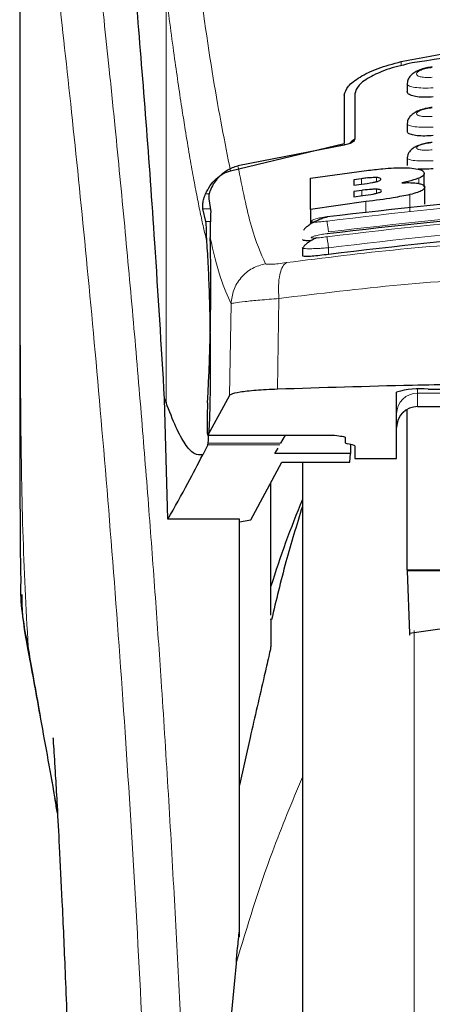
# Model space of a CAD drawing. Units: millimetres. Extents: x 0 to 210, y 0 to 297.
# Drawn here: x 173 to 174, y 223 to 226 of the extents above; entities that cross this region are included whole.
import ezdxf

# ---------------------------------------------------------------- set-up
doc = ezdxf.new("R2010")
doc.units = ezdxf.units.MM

msp = doc.modelspace()

# ---------------------------------------------------------------- linework, layer by layer
at = {"color": 7, "linetype": 'Continuous', "lineweight": 25}
for p, q in [((172.82673, 226.37958), (172.82673, 224.75374)), ((173.75173, 225.4128), (173.75173, 225.39475)), ((173.60173, 225.38598), (173.60173, 225.26995)), ((173.62673, 225.38882), (173.62673, 225.28023)), ((173.75173, 225.31761), (173.75173, 225.29971)), ((173.32996, 225.20517), (173.60173, 225.26995)), ((173.60123, 225.26649), (173.34774, 225.21681)), ((173.75173, 225.23566), (173.75173, 225.21786)), ((173.52088, 225.18715), (173.65448, 225.20572)), ((173.52088, 225.11274), (173.52088, 225.18715)), ((173.64274, 225.18607), (173.62443, 225.18369)), ((173.62443, 225.18369), (173.62443, 225.17057)), ((173.79274, 225.16638), (173.79274, 225.19887)), ((173.62443, 225.17057), (173.64274, 225.17296)), ((173.64328, 225.15822), (173.62443, 225.15576)), ((173.62443, 225.15576), (173.62443, 225.14288)), ((173.79383, 225.12559), (173.79383, 225.16596)), ((173.278, 225.13827), (173.2827, 225.10662)), ((173.62443, 225.14288), (173.64574, 225.14565)), ((173.27116, 225.08404), (173.26405, 225.11407)), ((173.65339, 225.13127), (173.52088, 225.11274)), ((173.52088, 225.11274), (173.52088, 225.07724)), ((173.50173, 225.02078), (173.50173, 225.00182)), ((173.50174, 225.02078), (173.50475, 225.02246)), ((173.32795, 224.6677), (173.276, 224.57292)), ((173.72673, 224.51749), (173.72673, 224.67593)), ((173.80173, 224.6832), (174.12673, 224.6832)), ((173.17252, 224.65989), (173.17604, 224.65095)), ((173.18061, 224.37231), (173.17252, 224.65989)), ((173.77673, 224.64111), (173.92673, 224.64111)), ((173.75173, 224.25022), (173.75172, 224.63328)), ((173.27575, 224.57268), (173.57873, 224.57268)), ((173.45037, 224.55394), (173.46119, 224.57268)), ((173.57873, 224.57268), (173.57873, 224.57292)), ((173.60423, 224.56743), (173.60423, 224.55486)), ((173.27566, 224.54965), (173.26378, 224.52598)), ((173.27566, 224.54965), (173.27658, 224.55394)), ((173.62134, 224.54968), (173.60961, 224.55231)), ((173.61681, 224.55069), (173.61643, 224.52916)), ((173.62673, 224.54712), (173.62673, 224.51749)), ((173.43607, 224.52916), (173.44352, 224.54207)), ((173.61643, 224.52916), (173.43607, 224.52916)), ((173.61469, 224.50835), (173.61643, 224.52916)), ((173.37876, 224.37055), (173.45299, 224.50835)), ((173.45299, 224.50835), (173.61469, 224.50835)), ((173.50173, 224.50835), (173.50173, 219.49109)), ((173.62673, 224.51749), (173.72673, 224.51749)), ((173.42673, 224.14238), (173.42673, 224.4596)), ((173.35173, 224.37231), (173.18061, 224.37231)), ((173.35173, 223.37321), (173.35173, 224.37231)), ((173.35173, 224.36603), (173.37876, 224.37055)), ((173.75173, 224.25022), (173.75173, 224.24838)), ((174.85173, 224.25022), (173.75173, 224.25022)), ((174.85172, 224.24838), (173.75173, 224.24838)), ((173.75173, 224.24838), (173.75774, 224.09851)), ((173.37673, 223.84992), (173.35173, 223.73568))]:
    msp.add_line(p, q, dxfattribs=at)
at = {"color": 8, "linetype": 'Continuous', "lineweight": 18}
for p, q in [((173.17604, 224.65095), (173.17604, 225.62762)), ((173.73721, 225.46593), (173.73721, 225.45599)), ((173.64274, 225.17296), (173.64274, 225.18607)), ((173.67853, 225.17906), (173.67853, 225.1889)), ((173.77962, 225.17479), (173.77962, 225.18727)), ((173.64328, 225.14533), (173.64328, 225.15822)), ((173.6788, 225.1512), (173.6788, 225.16092)), ((173.27953, 225.14965), (173.27048, 225.14965)), ((173.75865, 225.10774), (173.75865, 225.14808)), ((173.26405, 225.11407), (173.28159, 225.11407)), ((173.65339, 225.10436), (173.65339, 225.13127)), ((173.28203, 225.08404), (173.27116, 225.08404)), ((173.56423, 225.02111), (173.56423, 225.00516)), ((173.4455, 224.89972), (173.44198, 224.68272)), ((173.33145, 224.88715), (173.32795, 224.6677)), ((173.77673, 224.68279), (173.77673, 224.6735)), ((173.77673, 224.6735), (173.92673, 224.6735)), ((173.77673, 224.6735), (173.77673, 224.6417)), ((173.92673, 224.6417), (173.77673, 224.6417)), ((173.77673, 224.6417), (173.77673, 224.64111)), ((173.276, 224.57292), (173.57873, 224.57292)), ((173.44789, 224.54965), (173.27566, 224.54965)), ((173.45037, 224.55394), (173.27658, 224.55394)), ((173.76883, 224.10624), (173.76883, 219.1301)), ((172.84675, 224.06742), (172.84982, 224.0488))]:
    msp.add_line(p, q, dxfattribs=at)
at = {"color": 7, "linetype": 'Continuous', "lineweight": 25}
for centre, radius, start, end in [((173.78315, 224.48447), 0.1996, 84.66065, 106.42139), ((173.77673, 224.59111), 0.05, 90, 180), ((175.57673, 223.54871), 2.25, 157.25315, 162.85379)]:
    msp.add_arc(centre, radius, start, end, dxfattribs=at)
at = {"color": 8, "linetype": 'Continuous', "lineweight": 18}
for centre in [(173.77661, 224.62362), (173.77661, 224.59181)]:
    msp.add_arc(centre, 0.04988, 89.86488, 179.86424, dxfattribs=at)
at = {"color": 7, "linetype": 'Continuous', "lineweight": 25}
for centre, major_axis, ratio, start_param, end_param in [((173.26629, 224.81609), (0.00678, 0.3), 0.0512003, 4.1280701, 5.5840108), ((173.27688, 224.62268), (0.00113, 0.05), 0.0512003, 0.9864774, 3.239915), ((173.65523, 224.55486), (0.051, 0), 0.1120194, 3.1415927, 3.6052403), ((173.57573, 224.54712), (0.051, 0), 0.1120194, 0, 0.4636473)]:
    msp.add_ellipse(centre, major_axis=major_axis, ratio=ratio, start_param=start_param, end_param=end_param, dxfattribs=at)
at = {"color": 8, "linetype": 'Continuous', "lineweight": 18}
for points, knots in [([(172.92212, 226.45906), (172.92512, 226.43617), (172.93117, 226.38998), (172.94153, 226.30907), (172.95309, 226.2173), (172.96601, 226.11216), (172.97891, 226.00403), (172.99163, 225.89478), (173.00403, 225.78576), (173.01628, 225.675), (173.02855, 225.56123), (173.04099, 225.44257), (173.05746, 225.2804), (173.07678, 225.08033), (173.09813, 224.84702), (173.11742, 224.61972), (173.13494, 224.39945), (173.15046, 224.19051), (173.16579, 223.96953), (173.18078, 223.73387), (173.19532, 223.481), (173.20815, 223.23183), (173.21841, 223.00631), (173.22656, 222.80395), (173.23302, 222.62349), (173.23872, 222.44404), (173.24186, 222.32453), (173.24342, 222.2651)], [0, 0, 0, 0, 0.0364666, 0.0736016, 0.1118827, 0.1521462, 0.1941942, 0.2256857, 0.2594101, 0.2953675, 0.3229388, 0.3547806, 0.3908925, 0.4480077, 0.5009436, 0.552083, 0.5978798, 0.6407229, 0.6806123, 0.7303583, 0.7785139, 0.8250802, 0.8700581, 0.9030711, 0.9357321, 0.9680415, 1, 1, 1, 1]), ([(172.8271, 226.36966), (172.82709, 226.28413), (172.82709, 226.09108), (172.82711, 225.82376), (172.82712, 225.57189), (172.82711, 225.3663), (172.82704, 225.1819), (172.82693, 225.02098), (172.82678, 224.88076), (172.82675, 224.79406), (172.82674, 224.75374)], [0, 0, 0, 0, 0.1586713, 0.3581142, 0.4958836, 0.6259049, 0.7394987, 0.8379721, 0.9246413, 1, 1, 1, 1]), ([(172.82722, 226.36923), (172.8272, 226.17662), (172.82717, 225.79138), (172.82713, 225.30971), (172.82742, 224.92395), (172.82885, 224.6339), (172.83231, 224.34728), (172.84199, 224.1596), (172.84675, 224.06742)], [0, 0, 0, 0, 0.2502437, 0.5005038, 0.6257672, 0.7515016, 0.8779541, 1, 1, 1, 1]), ([(172.82722, 226.36923), (172.83438, 226.31622), (172.84872, 226.21018), (172.87575, 225.99861), (172.90566, 225.75111), (172.93793, 225.46622), (172.97139, 225.14775), (173.00494, 224.79846), (173.03751, 224.42175), (173.0681, 224.02117), (173.09581, 223.60054), (173.11972, 223.16383), (173.13963, 222.7155), (173.14869, 222.41114), (173.15322, 222.25894)], [0, 0, 0, 0, 0.0833085, 0.1666371, 0.2499735, 0.3333146, 0.4166536, 0.4999881, 0.5833195, 0.6666497, 0.74998, 0.833314, 0.9166531, 1, 1, 1, 1]), ([(173.32996, 225.20517), (173.3163, 225.27381), (173.28897, 225.41111), (173.26112, 225.61096), (173.2472, 225.71088)], [0, 0, 0, 0, 0.4999901, 1, 1, 1, 1]), ([(173.27365, 225.03472), (173.27126, 225.04478), (173.26629, 225.0657), (173.25855, 225.10137), (173.25024, 225.14229), (173.24135, 225.18928), (173.23186, 225.24288), (173.22294, 225.29672), (173.21115, 225.37181), (173.19599, 225.47479), (173.18308, 225.57365), (173.17629, 225.62564)], [0, 0, 0, 0, 0.0745035, 0.1548747, 0.2411161, 0.3332307, 0.4312218, 0.5350922, 0.6090033, 0.794339, 1, 1, 1, 1]), ([(173.81194, 225.42856), (173.80945, 225.42837), (173.80448, 225.42798), (173.79729, 225.42799), (173.79068, 225.42843), (173.78491, 225.42934), (173.78021, 225.43066), (173.77562, 225.43291), (173.7733, 225.4365), (173.77632, 225.44137), (173.78461, 225.44606), (173.79703, 225.45004), (173.80698, 225.45135), (173.81194, 225.45201)], [0, 0, 0, 0, 0.0625574, 0.1249845, 0.1873702, 0.2497563, 0.3121833, 0.3746849, 0.499436, 0.6246375, 0.7500289, 0.8752354, 1, 1, 1, 1]), ([(173.81423, 225.40323), (173.80608, 225.40296), (173.78981, 225.40243), (173.76949, 225.40416), (173.75775, 225.40702), (173.75295, 225.41001), (173.75089, 225.41209), (173.75228, 225.41344), (173.75265, 225.4138)], [0, 0, 0, 0, 0.2365852, 0.4728164, 0.6969135, 0.8208314, 0.9524068, 1, 1, 1, 1]), ([(173.81191, 225.33519), (173.80943, 225.33499), (173.80448, 225.3346), (173.79731, 225.33451), (173.79072, 225.3348), (173.78495, 225.3355), (173.78024, 225.33659), (173.77563, 225.33847), (173.77326, 225.34156), (173.77629, 225.34585), (173.78461, 225.35005), (173.79706, 225.35367), (173.80697, 225.35493), (173.81192, 225.35556)], [0, 0, 0, 0, 0.0626615, 0.1251972, 0.1876804, 0.2501276, 0.3125761, 0.3750541, 0.4996387, 0.6246141, 0.7498487, 0.8750569, 1, 1, 1, 1]), ([(173.81422, 225.30958), (173.80602, 225.30929), (173.78973, 225.30872), (173.76937, 225.31012), (173.75765, 225.31257), (173.75293, 225.31519), (173.7509, 225.31696), (173.75222, 225.31812), (173.75254, 225.3184)], [0, 0, 0, 0, 0.2397797, 0.476663, 0.7037781, 0.8276176, 0.9580378, 1, 1, 1, 1]), ([(173.81189, 225.25498), (173.80694, 225.25463), (173.7995, 225.25411), (173.79074, 225.25435), (173.78308, 225.25501), (173.77608, 225.25671), (173.77324, 225.25982), (173.77626, 225.26354), (173.78461, 225.26725), (173.79708, 225.27052), (173.80696, 225.27173), (173.8119, 225.27234)], [0, 0, 0, 0, 0.1249261, 0.1875722, 0.250158, 0.374629, 0.4992373, 0.6241718, 0.7494163, 0.8747685, 1, 1, 1, 1]), ([(173.81422, 225.22914), (173.80595, 225.22883), (173.78963, 225.2282), (173.76924, 225.22928), (173.75754, 225.23133), (173.7529, 225.23358), (173.75091, 225.23509), (173.7522, 225.23609), (173.7525, 225.23632)], [0, 0, 0, 0, 0.2424324, 0.4785678, 0.7082973, 0.8315473, 0.9600951, 1, 1, 1, 1]), ([(173.34774, 225.21682), (173.35829, 225.16396), (173.37939, 225.05825), (173.40229, 225.008), (173.41374, 224.98288)], [0, 0, 0, 0, 0.4999865, 1, 1, 1, 1]), ([(175.04283, 225.08495), (174.87865, 225.10405), (174.5503, 225.14224), (174.05315, 225.14224), (173.7248, 225.10405), (173.56062, 225.08495)], [0, 0, 0, 0, 0.3333346, 0.6666651, 1, 1, 1, 1]), ([(175.03923, 225.05886), (174.87589, 225.07785), (174.5491, 225.11586), (174.05436, 225.11587), (173.72756, 225.07786), (173.56423, 225.05886)], [0, 0, 0, 0, 0.3332452, 0.6667501, 1, 1, 1, 1]), ([(173.56062, 225.08495), (173.55571, 225.08431), (173.54589, 225.08302), (173.53536, 225.08242), (173.52907, 225.08251), (173.52556, 225.08287), (173.5234, 225.08353), (173.52246, 225.08475), (173.52499, 225.08687), (173.53342, 225.0899), (173.5459, 225.093), (173.55572, 225.0946), (173.56063, 225.0954)], [0, 0, 0, 0, 0.1252745, 0.2500854, 0.3126218, 0.3750653, 0.4374694, 0.4998781, 0.6242909, 0.7491872, 0.8745127, 1, 1, 1, 1]), ([(175.04286, 225.04731), (174.87868, 225.06653), (174.55033, 225.10499), (174.05312, 225.10499), (173.72477, 225.06653), (173.56059, 225.04731)], [0, 0, 0, 0, 0.3333346, 0.6666651, 1, 1, 1, 1]), ([(173.56423, 225.05886), (173.56378, 225.06192), (173.56286, 225.06824), (173.56168, 225.07665), (173.56085, 225.08282), (173.5607, 225.08426), (173.56062, 225.08495)], [0, 0, 0, 0, 0.2466233, 0.5077119, 0.764522, 1, 1, 1, 1]), ([(175.03923, 225.02111), (174.8759, 225.04023), (174.54912, 225.07851), (174.05434, 225.07851), (173.72755, 225.04023), (173.56423, 225.02111)], [0, 0, 0, 0, 0.3332469, 0.66674849, 1, 1, 1, 1]), ([(173.28137, 225.04548), (173.28947, 225.01106), (173.30568, 224.9422), (173.32286, 224.9055), (173.33145, 224.88715)], [0, 0, 0, 0, 0.4998374, 1, 1, 1, 1]), ([(173.46352, 224.98536), (173.55363, 224.99678), (173.73392, 225.01963), (174.01538, 225.03967), (174.30028, 225.04694), (174.58521, 225.03981), (174.86673, 225.01991), (175.0471, 224.99712), (175.13723, 224.98574)], [0, 0, 0, 0, 0.166537, 0.3332263, 0.4999987, 0.6667713, 0.8334623, 1, 1, 1, 1]), ([(173.56059, 225.04731), (173.55568, 225.04664), (173.54587, 225.04529), (173.53331, 225.04423), (173.52626, 225.04418), (173.52339, 225.04469), (173.52242, 225.04553), (173.52493, 225.04718), (173.53337, 225.04976), (173.54588, 225.05255), (173.55569, 225.05412), (173.5606, 225.0549)], [0, 0, 0, 0, 0.1254555, 0.2504929, 0.3750315, 0.4374886, 0.4999212, 0.6242999, 0.7491245, 0.8744298, 1, 1, 1, 1]), ([(173.56059, 225.04731), (173.56065, 225.04668), (173.56079, 225.04538), (173.56164, 225.0391), (173.56284, 225.03054), (173.56378, 225.02417), (173.56423, 225.02111)], [0, 0, 0, 0, 0.2405709, 0.5000488, 0.7594995, 1, 1, 1, 1]), ([(173.56423, 225.02111), (173.55946, 225.02071), (173.55039, 225.01997), (173.53488, 225.01906), (173.51811, 225.01847), (173.50564, 225.01905), (173.50026, 225.01995), (173.50173, 225.02077), (173.50174, 225.02078)], [0, 0, 0, 0, 0.1461271, 0.2786475, 0.5019923, 0.7544614, 0.9993221, 1, 1, 1, 1]), ([(173.41374, 224.98288), (173.40305, 224.97985), (173.38103, 224.9736), (173.35417, 224.95074), (173.33563, 224.92079), (173.33282, 224.89814), (173.33145, 224.88715)], [0, 0, 0, 0, 0.24255365, 0.49999909, 0.75744511, 1, 1, 1, 1]), ([(173.41374, 224.98288), (173.41472, 224.98235), (173.41669, 224.9813), (173.42765, 224.98143), (173.44335, 224.98273), (173.45678, 224.98448), (173.46352, 224.98536)], [0, 0, 0, 0, 0.2492422, 0.4980039, 0.7478789, 1, 1, 1, 1]), ([(173.46352, 224.98536), (173.46039, 224.98298), (173.45393, 224.97806), (173.4474, 224.95823), (173.44402, 224.93135), (173.44502, 224.91009), (173.4455, 224.89972)], [0, 0, 0, 0, 0.2412709, 0.4973052, 0.7547977, 1, 1, 1, 1]), ([(173.4455, 224.89972), (173.54197, 224.91146), (173.73048, 224.93441), (174.01844, 224.95354), (174.30031, 224.96009), (174.58219, 224.95367), (174.8702, 224.93466), (175.05874, 224.91179), (175.1552, 224.90008)], [0, 0, 0, 0, 0.1746924, 0.3413464, 0.5000033, 0.658744, 0.825396, 1, 1, 1, 1]), ([(173.33145, 224.88715), (173.33382, 224.88783), (173.33848, 224.88917), (173.36355, 224.89236), (173.39896, 224.89593), (173.42981, 224.89844), (173.4455, 224.89971)], [0, 0, 0, 0, 0.2547162, 0.5009397, 0.7460348, 1, 1, 1, 1]), ([(172.91066, 223.70486), (172.90385, 223.74375), (172.8911, 223.81656), (172.87389, 223.91414), (172.85935, 223.99632), (172.85073, 224.04496), (172.84675, 224.06742)], [0, 0, 0, 0, 0.3039719, 0.5691081, 0.8011348, 1, 1, 1, 1]), ([(173.50173, 223.75478), (173.47696, 223.69565), (173.41552, 223.54894), (173.37031, 223.39928), (173.34333, 223.30994)], [0, 0, 0, 0, 0.4030729, 1, 1, 1, 1])]:
    msp.add_open_spline(points, degree=3, knots=knots, dxfattribs=at)
at = {"color": 7, "linetype": 'Continuous', "lineweight": 25}
for points, knots in [([(173.17252, 224.65989), (173.16495, 224.78621), (173.15104, 225.01839), (173.12864, 225.3262), (173.1088, 225.57379), (173.09042, 225.78224), (173.07365, 225.9569), (173.05691, 226.11702), (173.04586, 226.20936), (173.04033, 226.25552)], [0, 0, 0, 0, 0.1885479, 0.3465564, 0.5056623, 0.6282057, 0.750749, 0.8753745, 1, 1, 1, 1]), ([(173.73721, 225.46593), (173.82954, 225.48374), (174.01417, 225.51935), (174.30172, 225.5339), (174.58927, 225.51935), (174.77391, 225.48374), (174.86624, 225.46593)], [0, 0, 0, 0, 0.2500396, 0.49999813, 0.74995939, 1, 1, 1, 1]), ([(174.83936, 225.46279), (174.7555, 225.47617), (174.58626, 225.50317), (174.31839, 225.51583), (174.04076, 225.50623), (173.85698, 225.47738), (173.76409, 225.46279)], [0, 0, 0, 0, 0.2377077, 0.4797224, 0.7370274, 1, 1, 1, 1]), ([(173.60173, 225.38598), (173.60368, 225.39293), (173.60757, 225.40672), (173.63712, 225.42934), (173.6801, 225.45068), (173.71817, 225.46085), (173.73721, 225.46593)], [0, 0, 0, 0, 0.2528098, 0.5020837, 0.7510451, 1, 1, 1, 1]), ([(173.76409, 225.46279), (173.74516, 225.45854), (173.70734, 225.45004), (173.66337, 225.43067), (173.63276, 225.40928), (173.62873, 225.39563), (173.62673, 225.38882)], [0, 0, 0, 0, 0.2440355, 0.4875417, 0.7444773, 1, 1, 1, 1]), ([(173.81188, 225.45319), (173.80725, 225.45259), (173.79808, 225.45138), (173.78498, 225.44768), (173.7734, 225.44266), (173.76374, 225.43621), (173.75672, 225.42846), (173.75264, 225.42084), (173.75235, 225.41571), (173.75224, 225.41377)], [0, 0, 0, 0, 0.16099497, 0.31841553, 0.47294865, 0.62453906, 0.77233466, 0.91437012, 1, 1, 1, 1]), ([(173.81423, 225.38166), (173.8074, 225.3812), (173.79376, 225.38029), (173.77538, 225.38155), (173.76139, 225.38473), (173.75289, 225.38928), (173.75247, 225.39305), (173.75229, 225.39475)], [0, 0, 0, 0, 0.2069533, 0.413956, 0.6202789, 0.8293929, 1, 1, 1, 1]), ([(173.81188, 225.35645), (173.80718, 225.35583), (173.79793, 225.35462), (173.78476, 225.35105), (173.77324, 225.34629), (173.76374, 225.34025), (173.75685, 225.33304), (173.75272, 225.32568), (173.75229, 225.32051), (173.75211, 225.31839)], [0, 0, 0, 0, 0.1635371, 0.3221222, 0.4762707, 0.6257232, 0.7694357, 0.9053627, 1, 1, 1, 1]), ([(173.81423, 225.28918), (173.80735, 225.28869), (173.79359, 225.28772), (173.77509, 225.28859), (173.7611, 225.29121), (173.75277, 225.29505), (173.75248, 225.29829), (173.75235, 225.29971)], [0, 0, 0, 0, 0.2094706, 0.4189973, 0.6275352, 0.8375183, 1, 1, 1, 1]), ([(173.62673, 225.28023), (173.62616, 225.27859), (173.62517, 225.27568), (173.6186, 225.27161), (173.61135, 225.2688), (173.60542, 225.26724), (173.60213, 225.26666), (173.60123, 225.26649)], [0, 0, 0, 0, 0.3477831, 0.6158301, 0.8027454, 0.9455411, 1, 1, 1, 1]), ([(173.62673, 225.28034), (173.6235, 225.27839), (173.61834, 225.27526), (173.61585, 225.27169), (173.61492, 225.27035)], [0, 0, 0, 0, 0.62497519, 1, 1, 1, 1]), ([(173.81188, 225.27296), (173.80723, 225.27236), (173.79807, 225.27117), (173.78501, 225.26781), (173.77358, 225.26336), (173.76416, 225.25775), (173.75724, 225.25104), (173.7529, 225.24389), (173.75227, 225.23866), (173.75198, 225.23633)], [0, 0, 0, 0, 0.1626813, 0.3201267, 0.472736, 0.6201203, 0.7611063, 0.8936009, 1, 1, 1, 1]), ([(173.27048, 225.14965), (173.2738, 225.15641), (173.28022, 225.1695), (173.29461, 225.18573), (173.311, 225.19839), (173.32377, 225.20296), (173.32996, 225.20517)], [0, 0, 0, 0, 0.28070145, 0.54370614, 0.77900192, 1, 1, 1, 1]), ([(173.28904, 225.17276), (173.29574, 225.18185), (173.30759, 225.19793), (173.32983, 225.21176), (173.34332, 225.21557), (173.34774, 225.21682)], [0, 0, 0, 0, 0.4670512, 0.8255572, 1, 1, 1, 1]), ([(173.65448, 225.20572), (173.66751, 225.20723), (173.69815, 225.21078), (173.73426, 225.21271), (173.75309, 225.21193), (173.75742, 225.21175)], [0, 0, 0, 0, 0.3628301, 0.8534789, 1, 1, 1, 1]), ([(173.75742, 225.21175), (173.76464, 225.21107), (173.77906, 225.20972), (173.79088, 225.20494), (173.7921, 225.20096), (173.79274, 225.19887)], [0, 0, 0, 0, 0.32196284, 0.64377069, 1, 1, 1, 1]), ([(173.81423, 225.20985), (173.80722, 225.2093), (173.7942, 225.20828), (173.78324, 225.20876), (173.77818, 225.20898)], [0, 0, 0, 0, 0.5384395, 1, 1, 1, 1]), ([(173.67853, 225.1889), (173.67594, 225.18889), (173.66817, 225.18887), (173.65551, 225.18764), (173.64616, 225.18649), (173.64274, 225.18607)], [0, 0, 0, 0, 0.2410147, 0.7221307, 1, 1, 1, 1]), ([(173.67777, 225.17883), (173.68002, 225.17946), (173.68452, 225.18073), (173.68856, 225.18289), (173.68896, 225.18417), (173.68918, 225.18487)], [0, 0, 0, 0, 0.3148951, 0.6305024, 1, 1, 1, 1]), ([(173.68918, 225.18487), (173.68881, 225.18593), (173.68825, 225.18751), (173.68311, 225.18867), (173.67977, 225.18884), (173.67853, 225.1889)], [0, 0, 0, 0, 0.5594694, 0.8365983, 1, 1, 1, 1]), ([(173.77962, 225.18727), (173.77576, 225.18586), (173.76516, 225.18198), (173.74928, 225.17856), (173.73918, 225.17639)], [0, 0, 0, 0, 0.3640682, 1, 1, 1, 1]), ([(173.79274, 225.19887), (173.79252, 225.19767), (173.79208, 225.19525), (173.78826, 225.19134), (173.78254, 225.18864), (173.77962, 225.18727)], [0, 0, 0, 0, 0.3259485, 0.6562923, 1, 1, 1, 1]), ([(173.28904, 225.17276), (173.28621, 225.16737), (173.28054, 225.1566), (173.27785, 225.1443), (173.27795, 225.14016), (173.278, 225.13827)], [0, 0, 0, 0, 0.3525092, 0.7045165, 1, 1, 1, 1]), ([(173.64274, 225.17296), (173.65215, 225.17419), (173.6646, 225.17581), (173.67519, 225.17824), (173.67777, 225.17883)], [0, 0, 0, 0, 0.7563682, 1, 1, 1, 1]), ([(173.6788, 225.16092), (173.67503, 225.16088), (173.66532, 225.16077), (173.65249, 225.15938), (173.64446, 225.15836), (173.64328, 225.15822)], [0, 0, 0, 0, 0.350839, 0.9051775, 1, 1, 1, 1]), ([(173.69028, 225.15713), (173.68991, 225.15807), (173.68931, 225.15957), (173.68404, 225.16068), (173.68022, 225.16085), (173.6788, 225.16092)], [0, 0, 0, 0, 0.5153014, 0.8206325, 1, 1, 1, 1]), ([(173.67914, 225.15127), (173.68092, 225.15176), (173.68444, 225.15274), (173.68925, 225.15482), (173.68986, 225.15619), (173.69028, 225.15713)], [0, 0, 0, 0, 0.2459568, 0.487429, 1, 1, 1, 1]), ([(173.73918, 225.17639), (173.74479, 225.17655), (173.75799, 225.17694), (173.77164, 225.17615), (173.77806, 225.17506), (173.77989, 225.17475)], [0, 0, 0, 0, 0.3456749, 0.8132413, 1, 1, 1, 1]), ([(173.79383, 225.16596), (173.79282, 225.16336), (173.79124, 225.15927), (173.77753, 225.15303), (173.76511, 225.14978), (173.75865, 225.14808)], [0, 0, 0, 0, 0.4558564, 0.7169325, 1, 1, 1, 1]), ([(173.77989, 225.17475), (173.78276, 225.17404), (173.7911, 225.17197), (173.79366, 225.16864), (173.79381, 225.16627), (173.79383, 225.16596)], [0, 0, 0, 0, 0.3116626, 0.9078311, 1, 1, 1, 1]), ([(173.26405, 225.11407), (173.26382, 225.11567), (173.26339, 225.1187), (173.26408, 225.12724), (173.26596, 225.13758), (173.26903, 225.14577), (173.27048, 225.14965)], [0, 0, 0, 0, 0.2677293, 0.5084859, 0.7667982, 1, 1, 1, 1]), ([(173.56063, 225.0954), (173.72481, 225.11447), (174.05316, 225.1526), (174.55029, 225.1526), (174.87864, 225.11447), (175.04282, 225.0954)], [0, 0, 0, 0, 0.3333346, 0.6666651, 1, 1, 1, 1]), ([(173.64574, 225.14565), (173.65445, 225.1468), (173.66643, 225.14838), (173.67642, 225.15065), (173.67914, 225.15127)], [0, 0, 0, 0, 0.7276661, 1, 1, 1, 1]), ([(173.75865, 225.14808), (173.74561, 225.14544), (173.71342, 225.1389), (173.67578, 225.13411), (173.65339, 225.13127)], [0, 0, 0, 0, 0.4052496, 1, 1, 1, 1]), ([(173.5606, 225.0549), (173.72477, 225.07409), (174.05312, 225.11248), (174.55033, 225.11248), (174.87868, 225.07409), (175.04285, 225.0549)], [0, 0, 0, 0, 0.33333458, 0.6666651, 1, 1, 1, 1]), ([(173.2827, 225.10662), (173.28225, 225.09609), (173.28161, 225.08129), (173.28143, 225.0535), (173.28137, 225.04548)], [0, 0, 0, 0, 0.711478, 1, 1, 1, 1]), ([(173.56087, 225.09446), (173.55754, 225.09348), (173.55068, 225.09147), (173.53989, 225.08727), (173.52926, 225.08228), (173.51945, 225.07663), (173.51143, 225.07067), (173.50628, 225.06575), (173.50495, 225.06307), (173.50455, 225.06226)], [0, 0, 0, 0, 0.1392015, 0.2860137, 0.4395339, 0.5985968, 0.7619011, 0.9281084, 1, 1, 1, 1]), ([(173.56089, 225.09435), (173.56085, 225.09454), (173.56062, 225.09592), (173.56063, 225.09564), (173.56063, 225.0954)], [0, 0, 0, 0, 0.1364512, 1, 1, 1, 1]), ([(173.27365, 225.03472), (173.27332, 225.04021), (173.27288, 225.04759), (173.27275, 225.05711), (173.27263, 225.07095), (173.27179, 225.07838), (173.27116, 225.08404)], [0, 0, 0, 0, 0.2413051, 0.3240324, 0.4856272, 1, 1, 1, 1]), ([(175.03923, 225.00516), (174.87071, 225.02483), (174.54211, 225.06319), (174.04736, 225.0621), (173.72577, 225.0242), (173.56423, 225.00516)], [0, 0, 0, 0, 0.3437841, 0.6703737, 1, 1, 1, 1]), ([(173.52253, 225.03788), (173.51846, 225.0378), (173.50949, 225.03762), (173.50252, 225.03879), (173.50249, 225.04039), (173.50248, 225.04104)], [0, 0, 0, 0, 0.3329011, 0.7335961, 1, 1, 1, 1]), ([(173.53574, 225.04455), (173.53383, 225.04371), (173.52824, 225.04125), (173.52, 225.03666), (173.51184, 225.03111), (173.50635, 225.0263), (173.50482, 225.0236), (173.50425, 225.02262)], [0, 0, 0, 0, 0.1241285, 0.3621392, 0.6070032, 0.8566831, 1, 1, 1, 1]), ([(173.56088, 225.05366), (173.56085, 225.0538), (173.56062, 225.05518), (173.56061, 225.05503), (173.5606, 225.0549)], [0, 0, 0, 0, 0.105122, 1, 1, 1, 1]), ([(173.27658, 224.55394), (173.27747, 224.56282), (173.27917, 224.57995), (173.2811, 224.62605), (173.2823, 224.68403), (173.28264, 224.75534), (173.28191, 224.83331), (173.28011, 224.90978), (173.27732, 224.98102), (173.27492, 225.01612), (173.27365, 225.03472)], [0, 0, 0, 0, 0.1189118, 0.229132, 0.353931, 0.4750661, 0.6062567, 0.7403838, 0.8624036, 1, 1, 1, 1]), ([(173.56423, 225.00516), (173.55716, 225.00418), (173.54302, 225.00221), (173.52414, 225.00034), (173.51017, 224.9997), (173.50239, 225.00018), (173.50248, 225.00136), (173.50252, 225.00182)], [0, 0, 0, 0, 0.217374, 0.4348032, 0.6506941, 0.8638663, 1, 1, 1, 1]), ([(172.82673, 224.76673), (172.82674, 224.71257), (172.82676, 224.63698), (172.82692, 224.5431), (172.82704, 224.47558), (172.82748, 224.38141), (172.82772, 224.29409), (172.829, 224.23499), (172.82923, 224.22399)], [0, 0, 0, 0, 0.2984422, 0.4164633, 0.5171473, 0.6735159, 0.9392255, 1, 1, 1, 1]), ([(175.15873, 224.68282), (175.06745, 224.68575), (174.88364, 224.69164), (174.55691, 224.69713), (174.25046, 224.69828), (173.97291, 224.69579), (173.72263, 224.69163), (173.54867, 224.68611), (173.44198, 224.68272)], [0, 0, 0, 0, 0.1644281, 0.3311281, 0.5660854, 0.6870817, 0.8080778, 1, 1, 1, 1]), ([(173.44198, 224.68272), (173.42419, 224.68188), (173.38861, 224.68021), (173.35015, 224.6757), (173.33164, 224.6713), (173.32883, 224.66855), (173.32795, 224.6677)], [0, 0, 0, 0, 0.2896901, 0.5793785, 0.8691236, 1, 1, 1, 1]), ([(173.26378, 224.52598), (173.25699, 224.5256), (173.24316, 224.52481), (173.222, 224.54933), (173.19978, 224.58981), (173.18407, 224.63027), (173.17604, 224.65095)], [0, 0, 0, 0, 0.2424817, 0.4944234, 0.7415822, 1, 1, 1, 1]), ([(173.57873, 224.57292), (173.58534, 224.57201), (173.59492, 224.5707), (173.603, 224.56879), (173.60383, 224.56786), (173.60423, 224.56743)], [0, 0, 0, 0, 0.5432014, 0.7863092, 1, 1, 1, 1]), ([(173.18061, 224.37231), (173.19688, 224.40099), (173.22592, 224.45221), (173.25221, 224.50344), (173.26378, 224.52598)], [0, 0, 0, 0, 0.56, 1, 1, 1, 1]), ([(173.50173, 224.50835), (173.50173, 224.49529), (173.50173, 224.43582), (173.50173, 224.30569), (173.50173, 224.11878), (173.50173, 223.90968), (173.50173, 223.68423), (173.50173, 223.44486), (173.50173, 223.17105), (173.50173, 222.86307), (173.50173, 222.52633), (173.50173, 222.19108), (173.50173, 221.85583), (173.50173, 221.51909), (173.50173, 221.21111), (173.50173, 220.9373), (173.50173, 220.69795), (173.50173, 220.4724), (173.50173, 220.26369), (173.50173, 220.07534), (173.50173, 219.9108), (173.50173, 219.77096), (173.50173, 219.64618), (173.50173, 219.5473), (173.50173, 219.48197), (173.50173, 219.47405), (173.50173, 219.47015)], [0, 0, 0, 0, 0.0112087, 0.0510294, 0.0908463, 0.1306671, 0.170484, 0.2094751, 0.2484625, 0.298337, 0.3468477, 0.3938976, 0.4409508, 0.4894615, 0.5393327, 0.5783238, 0.6173111, 0.6571319, 0.6969488, 0.7367695, 0.7765865, 0.8155775, 0.8545649, 0.9044394, 0.9529493, 1, 1, 1, 1]), ([(173.50173, 224.40227), (173.48813, 224.35821), (173.46053, 224.26883), (173.43895, 224.1778), (173.428, 224.13164)], [0, 0, 0, 0, 0.4928478, 1, 1, 1, 1]), ([(172.84675, 224.06742), (172.83757, 224.11609), (172.82728, 224.17065), (172.8298, 224.2188), (172.83007, 224.224)], [0, 0, 0, 0, 0.8920333, 1, 1, 1, 1]), ([(172.83147, 224.19158), (172.83143, 224.18408), (172.83124, 224.13857), (172.84069, 224.08879), (172.84859, 224.04721)], [0, 0, 0, 0, 0.1647808, 1, 1, 1, 1]), ([(173.42673, 224.13195), (173.42673, 224.13266), (173.42673, 224.13661), (173.42673, 224.11898), (173.42673, 224.08646), (173.42673, 224.07037)], [0, 0, 0, 0, 0.0987909, 0.5540735, 1, 1, 1, 1]), ([(174.29983, 224.14222), (174.20746, 224.14032), (174.02466, 224.13657), (173.84608, 224.1111), (173.75774, 224.09851)], [0, 0, 0, 0, 0.5053317, 1, 1, 1, 1]), ([(173.75774, 224.09851), (173.75779, 224.09739), (173.75789, 224.09514), (173.75801, 224.0946), (173.75806, 224.09594), (173.75808, 224.09798), (173.75808, 224.09938), (173.75808, 224.10008)], [0, 0, 0, 0, 0.25387, 0.5075821, 0.7548064, 0.8761902, 1, 1, 1, 1]), ([(172.84679, 224.05699), (172.85657, 224.00368), (172.87737, 223.89031), (172.90019, 223.76282), (172.91227, 223.69528)], [0, 0, 0, 0, 0.4702408, 1, 1, 1, 1]), ([(173.42673, 224.07037), (173.42671, 224.07006), (173.42667, 224.0694), (173.42629, 224.06683), (173.42477, 224.05882), (173.4195, 224.03493), (173.40288, 223.96345), (173.38802, 223.89895), (173.37673, 223.84992)], [0, 0, 0, 0, 0.0126122, 0.0261253, 0.0576751, 0.1464774, 0.3511291, 1, 1, 1, 1]), ([(172.90623, 223.84822), (172.90616, 223.84898), (172.9059, 223.85165), (172.90738, 223.8303), (172.9093, 223.79988), (172.91234, 223.75008), (172.91639, 223.67973), (172.92165, 223.58172), (172.92814, 223.44965), (172.9356, 223.27999), (172.94352, 223.06833), (172.95034, 222.85491), (172.95347, 222.70816), (172.9547, 222.65038)], [0, 0, 0, 0, 0.0210027, 0.0737663, 0.1238819, 0.1724635, 0.2346752, 0.3180061, 0.4236408, 0.5524987, 0.7056539, 0.8841156, 1, 1, 1, 1]), ([(173.35173, 223.39038), (173.35173, 223.42822), (173.35173, 223.50391), (173.35173, 223.59799), (173.35173, 223.67809), (173.35173, 223.71648), (173.35173, 223.73568)], [0, 0, 0, 0, 0.2499902, 0.4999999, 0.7499902, 1, 1, 1, 1]), ([(172.9169, 223.66898), (172.91504, 223.67969), (172.91293, 223.6919), (172.9109, 223.70345), (172.91066, 223.70486)], [0, 0, 0, 0, 0.8778335, 1, 1, 1, 1]), ([(173.34405, 223.30984), (173.34421, 223.31498), (173.34452, 223.32563), (173.34789, 223.35376), (173.34996, 223.37454), (173.35161, 223.38935), (173.3517, 223.39011), (173.35172, 223.39031), (173.35172, 223.39037), (173.35173, 223.39038)], [0, 0, 0, 0, 0.2232244, 0.4618299, 0.972325, 0.9926494, 0.9979464, 0.9997907, 1, 1, 1, 1]), ([(173.34333, 223.30994), (173.33504, 223.22108), (173.31955, 223.05491), (173.30523, 222.81664), (173.29692, 222.6084), (173.29297, 222.43116), (173.29255, 222.32338), (173.29236, 222.27552)], [0, 0, 0, 0, 0.2632604, 0.4922365, 0.6924172, 0.8634341, 1, 1, 1, 1])]:
    msp.add_open_spline(points, degree=3, knots=knots, dxfattribs=at)

doc.saveas('drawing.dxf')
